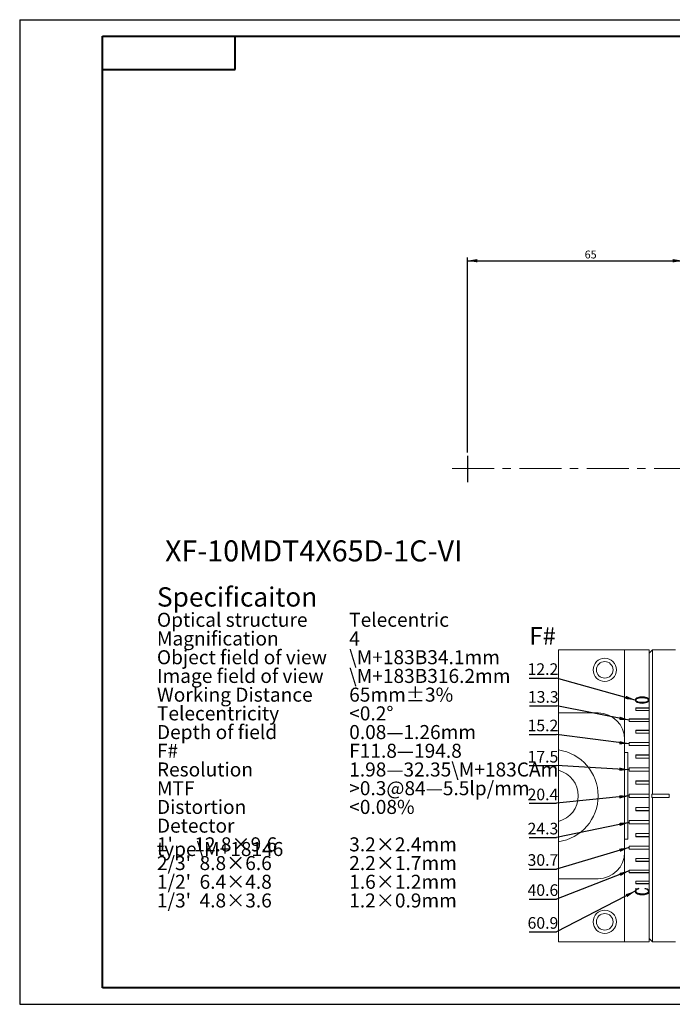
# Model space of a CAD drawing. Units: millimetres. Extents: x 0 to 462, y 0 to 297.
# Drawn here: x 0 to 197, y 0 to 297 of the extents above; entities that cross this region are included whole.
import ezdxf

# ---------------------------------------------------------------- set-up
doc = ezdxf.new("R2010")
doc.units = ezdxf.units.MM
doc.linetypes.add('CENTERX2', pattern=[20.32, 12.7, -2.54, 2.54, -2.54])
doc.layers.add('FORMAT', color=7, linetype='Continuous')
doc.styles.add('SLDTEXTSTYLE0', font='TXT', dxfattribs={"width": 0.605})
doc.styles.add('SLDTEXTSTYLE1', font='TXT', dxfattribs={"width": 0.663})
doc.styles.add('SLDTEXTSTYLE2', font='TXT', dxfattribs={"width": 0.663, "bigfont": 'bigfont'})
doc.styles.add('SLDTEXTSTYLE3', font='TXT', dxfattribs={"width": 0.608667})
doc.styles.add('SLDTEXTSTYLE4', font='TXT', dxfattribs={"width": 0.7})
doc.dimstyles.new('SLDDIMSTYLE0', dxfattribs={"dimtxt": 2.728516, "dimasz": 3, "dimexe": 0, "dimexo": 0.0625, "dimgap": 0.682129, "dimtad": 1, "dimdec": 1, "dimrnd": 1e-09, "dimzin": 12, "dimdsep": 46, "dimtxsty": 'SLDTEXTSTYLE4', "dimsah": 1, "dimcen": 0.09, "dimadec": 0, "dimazin": 3, "dimtfac": 1, "dimtofl": 0, "dimtmove": 0, "dimatfit": 3, "dimfxl": 0, "dimfrac": 2, "dimtolj": 1, "dimtzin": 12, "dimarcsym": 0})
doc.dimstyles.new('SLDDIMSTYLE4', dxfattribs={"dimtxt": 0.18, "dimasz": 3, "dimexe": 0, "dimexo": 0.0625, "dimgap": 0, "dimtad": 0, "dimtih": 1, "dimtoh": 1, "dimdec": 0, "dimrnd": 1e-09, "dimzin": 0, "dimdsep": 46, "dimtxsty": 'Standard', "dimsah": 1, "dimcen": 0.09, "dimadec": 0, "dimazin": 0, "dimtfac": 3, "dimtdec": 0, "dimtofl": 0, "dimtmove": 0, "dimatfit": 3, "dimfxl": 0, "dimfrac": 2, "dimtolj": 1, "dimtzin": 0, "dimarcsym": 0})

# ---------------------------------------------------------------- blocks, each defined once
blk = doc.blocks.new('SW_NOTE_0')
at = {"layer": 'FORMAT', "color": 0, "attachment_point": 1}
for s, insert, char_height, style in [('Specificaiton', (0, 7.5), 5.8208, 'SLDTEXTSTYLE0'), ('Optical structure', (0, -0.19), 4.2333, 'SLDTEXTSTYLE1'), ('Magnification', (0, -5.83), 4.2333, 'SLDTEXTSTYLE1'), ('Object field of view', (0, -11.48), 4.2333, 'SLDTEXTSTYLE1'), ('Image field of view', (0, -17.12), 4.2333, 'SLDTEXTSTYLE1'), ('Working Distance', (0, -22.77), 4.2333, 'SLDTEXTSTYLE1'), ('Telecentricity', (0, -28.41), 4.2333, 'SLDTEXTSTYLE1'), ('Depth of field', (0, -34.05), 4.2333, 'SLDTEXTSTYLE1'), ('F#', (0, -39.7), 4.233, 'SLDTEXTSTYLE1'), ('Resolution', (0, -45.34), 4.233, 'SLDTEXTSTYLE1'), ('MTF', (0, -50.99), 4.233, 'SLDTEXTSTYLE1'), ('Distortion', (0, -56.63), 4.233, 'SLDTEXTSTYLE1'), ('Detector type\\M+18146', (0, -62.28), 4.2333, 'SLDTEXTSTYLE2'), ("1'     12.8×9.6", (0, -67.92), 4.2333, 'SLDTEXTSTYLE3'), ("2/3'  8.8×6.6", (0, -73.57), 4.2333, 'SLDTEXTSTYLE1'), ("1/2'  6.4×4.8", (0, -79.21), 4.2333, 'SLDTEXTSTYLE1'), ("1/3'  4.8×3.6", (0, -84.85), 4.2333, 'SLDTEXTSTYLE1')]:
    blk.add_mtext(s, dxfattribs=dict(at, insert=insert, char_height=char_height, style=style))
blk = doc.blocks.new('SW_NOTE_1')
at = {"layer": 'FORMAT', "color": 0, "attachment_point": 1}
for s, insert, char_height, style in [('Telecentric', (0, 5.46), 4.2333, 'SLDTEXTSTYLE1'), ('4', (0, -0.19), 4.23, 'SLDTEXTSTYLE1'), ('\\M+183B34.1mm', (0, -5.83), 4.2333, 'SLDTEXTSTYLE2'), ('\\M+183B316.2mm', (0, -11.48), 4.2333, 'SLDTEXTSTYLE2'), ('65mm±3%', (0, -17.12), 4.233, 'SLDTEXTSTYLE1'), ('<0.2°', (0, -22.77), 4.233, 'SLDTEXTSTYLE1'), ('0.08—1.26mm', (0, -28.41), 4.2333, 'SLDTEXTSTYLE2'), ('F11.8—194.8', (0, -34.05), 4.2333, 'SLDTEXTSTYLE2'), ('1.98—32.35\\M+183CAm', (0, -39.7), 4.2333, 'SLDTEXTSTYLE2'), ('>0.3@84—5.5lp/mm', (0, -45.34), 4.2333, 'SLDTEXTSTYLE2'), ('<0.08%', (0, -50.99), 4.233, 'SLDTEXTSTYLE1'), ('3.2×2.4mm', (0, -62.28), 4.233, 'SLDTEXTSTYLE1'), ('2.2×1.7mm', (0, -67.92), 4.233, 'SLDTEXTSTYLE1'), ('1.6×1.2mm', (0, -73.57), 4.233, 'SLDTEXTSTYLE1'), ('1.2×0.9mm', (0, -79.21), 4.233, 'SLDTEXTSTYLE1')]:
    blk.add_mtext(s, dxfattribs=dict(at, insert=insert, char_height=char_height, style=style))
blk = doc.blocks.new('_D')
at = {"layer": 'FORMAT', "color": 7}
for p, q in [((135.15, 166.43), (135.15, 225.29)), ((135.15, 224.29), (200.15, 224.29)), ((200.15, 184.11), (200.15, 225.29))]:
    blk.add_line(p, q, dxfattribs=at)
for points in [[(135.15, 224.29), (138.15, 223.79), (138.15, 224.79)], [(200.15, 224.29), (197.15, 224.79), (197.15, 223.79)]]:
    blk.add_solid(points, dxfattribs=at)
at = {"layer": 'FORMAT', "color": 7, "insert": (170.56, 227.36), "char_height": 2.381, "attachment_point": 1, "style": 'SLDTEXTSTYLE4'}
blk.add_mtext('65', dxfattribs=at)
blk = doc.blocks.new('_D_11')
at = {"layer": 'FORMAT', "color": 7}
for p, q in [((245.37, 141.61), (245.37, 161.61)), ((253.65, 141.61), (244.37, 141.61))]:
    blk.add_line(p, q, dxfattribs=at)
for points in [[(245.37, 161.61), (244.87, 158.61), (245.87, 158.61)], [(245.37, 141.61), (245.87, 144.61), (244.87, 144.61)]]:
    blk.add_solid(points, dxfattribs=at)
at = {"layer": 'FORMAT', "color": 7, "insert": (242.3, 149.63), "char_height": 2.381, "attachment_point": 1, "rotation": 90, "style": 'SLDTEXTSTYLE4'}
blk.add_mtext('20', dxfattribs=at)
blk = doc.blocks.new('SW_NOTE_7')
at = {"layer": 'FORMAT', "color": 0}
blk.add_line((-8.26, 0), (0, 0), dxfattribs=at)
at = {"layer": 'FORMAT', "color": 0, "insert": (-8.74, 4.52), "char_height": 3.5, "attachment_point": 1, "style": 'SLDTEXTSTYLE4'}
blk.add_mtext('12.2', dxfattribs=at)
blk = doc.blocks.new('SW_NOTE_8')
at = {"layer": 'FORMAT', "color": 0}
blk.add_line((-8.26, 0), (0, 0), dxfattribs=at)
at = {"layer": 'FORMAT', "color": 0, "insert": (-8.75, 4.42), "char_height": 3.5, "attachment_point": 1, "style": 'SLDTEXTSTYLE4'}
blk.add_mtext('13.3', dxfattribs=at)
blk = doc.blocks.new('SW_NOTE_9')
at = {"layer": 'FORMAT', "color": 0}
blk.add_line((-8.26, 0), (0, 0), dxfattribs=at)
at = {"layer": 'FORMAT', "color": 0, "insert": (-8.74, 4.43), "char_height": 3.5, "attachment_point": 1, "style": 'SLDTEXTSTYLE4'}
blk.add_mtext('15.2', dxfattribs=at)
blk = doc.blocks.new('SW_NOTE_10')
at = {"layer": 'FORMAT', "color": 0}
blk.add_line((-8.26, 0), (0, 0), dxfattribs=at)
at = {"layer": 'FORMAT', "color": 0, "insert": (-8.74, 4.43), "char_height": 3.5, "attachment_point": 1, "style": 'SLDTEXTSTYLE4'}
blk.add_mtext('17.5', dxfattribs=at)
blk = doc.blocks.new('SW_NOTE_11')
at = {"layer": 'FORMAT', "color": 0}
blk.add_line((-8.26, 0), (0, 0), dxfattribs=at)
at = {"layer": 'FORMAT', "color": 0, "insert": (-8.74, 4.4), "char_height": 3.5, "attachment_point": 1, "style": 'SLDTEXTSTYLE4'}
blk.add_mtext('20.4', dxfattribs=at)
blk = doc.blocks.new('SW_NOTE_12')
at = {"layer": 'FORMAT', "color": 0}
blk.add_line((-8.26, 0), (0, 0), dxfattribs=at)
at = {"layer": 'FORMAT', "color": 0, "insert": (-8.74, 4.43), "char_height": 3.5, "attachment_point": 1, "style": 'SLDTEXTSTYLE4'}
blk.add_mtext('24.3', dxfattribs=at)
blk = doc.blocks.new('SW_NOTE_13')
at = {"layer": 'FORMAT', "color": 0}
blk.add_line((-8.26, 0), (0, 0), dxfattribs=at)
at = {"layer": 'FORMAT', "color": 0, "insert": (-8.74, 4.49), "char_height": 3.5, "attachment_point": 1, "style": 'SLDTEXTSTYLE4'}
blk.add_mtext('30.7', dxfattribs=at)
blk = doc.blocks.new('SW_NOTE_14')
at = {"layer": 'FORMAT', "color": 0}
blk.add_line((-8.26, 0), (0, 0), dxfattribs=at)
at = {"layer": 'FORMAT', "color": 0, "insert": (-8.75, 4.49), "char_height": 3.5, "attachment_point": 1, "style": 'SLDTEXTSTYLE4'}
blk.add_mtext('40.6', dxfattribs=at)
blk = doc.blocks.new('SW_NOTE_15')
at = {"layer": 'FORMAT', "color": 0}
blk.add_line((-8.26, 0), (0, 0), dxfattribs=at)
at = {"layer": 'FORMAT', "color": 0, "insert": (-8.74, 4.47), "char_height": 3.5, "attachment_point": 1, "style": 'SLDTEXTSTYLE4'}
blk.add_mtext('60.9', dxfattribs=at)

msp = doc.modelspace()

# ---------------------------------------------------------------- linework, layer by layer
at = {"color": 7, "linetype": 'Continuous', "lineweight": 0}
msp.add_line((162.6385, 106.882), (162.6385, 18.882), dxfattribs=at)
at = {"color": 7, "linetype": 'Continuous', "lineweight": 15}
for p, q in [((162.6385, 106.882), (182.6121, 106.882)), ((190.0121, 106.882), (182.6121, 106.882)), ((182.6121, 106.882), (182.6121, 79.882)), ((191.0121, 106.882), (190.0121, 105.882)), ((190.0121, 106.882), (190.0121, 89.4305)), ((198.0121, 106.882), (191.0121, 106.882)), ((191.0121, 106.882), (191.0121, 63.382)), ((187.8889, 92.752), (187.8889, 92.6162)), ((185.8455, 91.7803), (185.8455, 91.649)), ((186.0121, 91.649), (186.0121, 91.7803)), ((190.0121, 89.4305), (186.0121, 89.4305)), ((186.0121, 88.6263), (186.0121, 89.4305)), ((190.0121, 89.3099), (186.0121, 89.3099)), ((187.8776, 90.9971), (187.8776, 91.1255)), ((189.7899, 91.649), (189.7899, 91.7803)), ((189.9566, 91.7803), (189.9566, 91.649)), ((190.0121, 89.3099), (190.0121, 89.4305)), ((190.0121, 89.3099), (190.0121, 88.6263)), ((162.6385, 87.882), (174.6121, 87.882)), ((190.0121, 86.1355), (184.0121, 86.1355)), ((184.0121, 85.2806), (184.0121, 86.1355)), ((186.0121, 88.6263), (190.0121, 88.6263)), ((190.0121, 88.6263), (190.0121, 86.1355)), ((190.0121, 86.0298), (190.0121, 86.1355)), ((190.0121, 86.0298), (184.0121, 86.0298)), ((184.0121, 85.2806), (190.0121, 85.2806)), ((190.0121, 86.0298), (190.0121, 85.1788)), ((190.0121, 85.2806), (190.0121, 82.6484)), ((190.0121, 82.6484), (186.0121, 82.6484)), ((186.0121, 81.7499), (186.0121, 82.6484)), ((190.0121, 82.5585), (186.0121, 82.5585)), ((186.0121, 81.7499), (190.0121, 81.7499)), ((190.0121, 82.5585), (190.0121, 82.6484)), ((190.0121, 82.5585), (190.0121, 81.6642)), ((190.0121, 81.7499), (190.0121, 78.998)), ((182.6121, 79.882), (182.6121, 45.882)), ((190.0121, 78.998), (184.0121, 78.998)), ((184.0121, 78.0634), (184.0121, 78.998)), ((190.0121, 78.9248), (184.0121, 78.9248)), ((184.0121, 78.0634), (190.0121, 78.0634)), ((190.0121, 78.9248), (190.0121, 78.998)), ((190.0121, 78.9248), (190.0121, 77.9944)), ((190.0121, 78.0634), (190.0121, 75.2146)), ((183.6121, 75.9969), (182.6121, 75.9969)), ((183.6121, 49.7671), (183.6121, 75.9969)), ((190.0121, 75.2146), (186.0121, 75.2146)), ((186.0121, 74.2515), (186.0121, 75.2146)), ((190.0121, 75.1585), (186.0121, 75.1585)), ((186.0121, 74.2515), (190.0121, 74.2515)), ((190.0121, 75.1585), (190.0121, 75.2146)), ((190.0121, 75.1585), (190.0121, 74.1999)), ((190.0121, 74.2515), (190.0121, 71.3292)), ((190.0121, 71.3292), (184.0121, 71.3292)), ((184.0121, 70.3458), (184.0121, 71.3292)), ((190.0121, 71.2909), (184.0121, 71.2909)), ((190.0121, 71.2909), (190.0121, 71.3292)), ((190.0121, 71.2909), (190.0121, 70.3118)), ((184.0121, 70.3458), (190.0121, 70.3458)), ((190.0121, 70.3458), (190.0121, 67.3742)), ((190.0121, 67.3742), (186.0121, 67.3742)), ((186.0121, 66.3783), (186.0121, 67.3742)), ((190.0121, 67.3538), (186.0121, 67.3538)), ((186.0121, 66.3783), (190.0121, 66.3783)), ((190.0121, 67.3538), (190.0121, 67.3742)), ((190.0121, 67.3538), (190.0121, 66.3624)), ((190.0121, 66.3783), (190.0121, 63.382)), ((190.0121, 63.382), (184.0121, 63.382)), ((184.0121, 62.382), (184.0121, 63.382)), ((190.0121, 63.3797), (184.0121, 63.3797)), ((184.0121, 62.3843), (190.0121, 62.3843)), ((184.0121, 62.382), (190.0121, 62.382)), ((190.0121, 63.3797), (190.0121, 63.382)), ((190.0121, 63.3797), (190.0121, 62.3843)), ((190.0121, 62.3843), (190.0121, 62.382)), ((190.0121, 62.382), (190.0121, 59.3857)), ((191.0121, 63.382), (190.8121, 63.3797)), ((190.8121, 63.3797), (190.8121, 62.3843)), ((196.0121, 63.3797), (190.8121, 63.3797)), ((190.8121, 62.3843), (191.0121, 62.382)), ((190.8121, 62.3843), (196.0121, 62.3843)), ((196.0121, 63.382), (191.0121, 63.382)), ((191.0121, 62.382), (191.0121, 18.882)), ((191.0121, 62.382), (196.0121, 62.382)), ((196.0121, 62.382), (196.0121, 63.382)), ((190.0121, 59.4016), (190.0121, 58.4103)), ((190.0121, 59.3857), (186.0121, 59.3857)), ((186.0121, 58.3899), (186.0121, 59.3857)), ((186.0121, 58.4103), (190.0121, 58.4103)), ((186.0121, 58.3899), (190.0121, 58.3899)), ((190.0121, 58.4103), (190.0121, 58.3899)), ((190.0121, 58.3899), (190.0121, 55.4183)), ((190.0121, 55.4183), (184.0121, 55.4183)), ((184.0121, 54.4348), (184.0121, 55.4183)), ((184.0121, 54.4732), (190.0121, 54.4732)), ((184.0121, 54.4348), (190.0121, 54.4348)), ((190.0121, 55.4522), (190.0121, 54.4732)), ((190.0121, 54.4732), (190.0121, 54.4348)), ((190.0121, 54.4348), (190.0121, 51.5125)), ((190.0121, 51.5125), (186.0121, 51.5125)), ((186.0121, 50.5495), (186.0121, 51.5125)), ((186.0121, 50.6055), (190.0121, 50.6055)), ((186.0121, 50.5495), (190.0121, 50.5495)), ((190.0121, 51.5642), (190.0121, 50.6055)), ((190.0121, 50.6055), (190.0121, 50.5495)), ((190.0121, 50.5495), (190.0121, 47.7006)), ((182.6121, 49.7671), (183.6121, 49.7671)), ((190.0121, 47.7006), (184.0121, 47.7006)), ((184.0121, 46.766), (184.0121, 47.7006)), ((190.0121, 47.7696), (190.0121, 46.8393)), ((182.6121, 45.882), (182.6121, 18.882)), ((184.0121, 46.8393), (190.0121, 46.8393)), ((184.0121, 46.766), (190.0121, 46.766)), ((190.0121, 46.8393), (190.0121, 46.766)), ((190.0121, 46.766), (190.0121, 44.0141)), ((190.0121, 44.0141), (186.0121, 44.0141)), ((186.0121, 43.1157), (186.0121, 44.0141)), ((186.0121, 43.2055), (190.0121, 43.2055)), ((186.0121, 43.1157), (190.0121, 43.1157)), ((190.0121, 44.0999), (190.0121, 43.2055)), ((190.0121, 43.2055), (190.0121, 43.1157)), ((190.0121, 43.1157), (190.0121, 40.4834)), ((190.0121, 40.4834), (184.0121, 40.4834)), ((184.0121, 39.6286), (184.0121, 40.4834)), ((184.0121, 39.7343), (190.0121, 39.7343)), ((184.0121, 39.6286), (190.0121, 39.6286)), ((190.0121, 40.5852), (190.0121, 39.7343)), ((190.0121, 39.7343), (190.0121, 39.6286)), ((190.0121, 39.6286), (190.0121, 37.1377)), ((174.6121, 37.882), (162.6385, 37.882)), ((190.0121, 37.1377), (186.0121, 37.1377)), ((186.0121, 36.3335), (186.0121, 37.1377)), ((186.0121, 36.4542), (190.0121, 36.4542)), ((186.0121, 36.3335), (190.0121, 36.3335)), ((190.0121, 37.1377), (190.0121, 36.4542)), ((190.0121, 36.4542), (190.0121, 36.3335)), ((190.0121, 36.3335), (190.0121, 18.882)), ((185.8455, 34.8307), (186.855, 34.9808)), ((185.8455, 34.1609), (185.9627, 34.6306)), ((185.8455, 34.1609), (185.8455, 34.2914)), ((185.9627, 34.6306), (185.9627, 34.759)), ((186.0121, 34.1162), (186.0121, 34.2469)), ((186.855, 34.9808), (186.901, 34.8715)), ((187.9132, 33.0121), (187.9132, 33.1478)), ((188.7344, 34.8715), (188.8064, 34.9808)), ((189.7899, 34.0984), (189.7899, 34.2293)), ((189.9566, 34.0814), (189.9566, 34.2123)), ((182.6121, 18.882), (162.6385, 18.882)), ((182.6121, 18.882), (190.0121, 18.882)), ((190.0121, 19.882), (191.0121, 18.882)), ((191.0121, 18.882), (198.0121, 18.882))]:
    msp.add_line(p, q, dxfattribs=at)
for centre, radius in [((176.6121, 100.882), 3.5), ((176.6121, 100.882), 2.5), ((176.6121, 24.882), 3.5), ((176.6121, 24.882), 2.5)]:
    msp.add_circle(centre, radius, dxfattribs=at)
for centre, radius, start, end in [((174.6121, 79.882), 8, 0.000013, 90), ((160.615, 62.882), 13.9972, 278.312155, 81.687845), ((160.6457, 62.8746), 7.9657, 284.487393, 75.512607), ((174.6121, 45.882), 8, 270, 359.999987)]:
    msp.add_arc(centre, radius, start, end, dxfattribs=at)
for points, knots in [([(185.8455, 91.7803), (185.855, 91.8659), (185.8748, 92.0429), (186.0524, 92.267), (186.2962, 92.4345), (186.6873, 92.5986), (187.2229, 92.7295), (187.6652, 92.7444), (187.8889, 92.752)], [0, 0, 0, 0, 0.10312845, 0.21328993, 0.33381398, 0.46186178, 0.72785722, 1, 1, 1, 1]), ([(185.8455, 91.649), (185.855, 91.7342), (185.8749, 91.9106), (186.0525, 92.1336), (186.2963, 92.3002), (186.6874, 92.4636), (187.2229, 92.5939), (187.6652, 92.6087), (187.8889, 92.6162)], [0, 0, 0, 0, 0.102794479, 0.212751423, 0.333226396, 0.461325168, 0.727553807, 1, 1, 1, 1]), ([(187.8776, 92.4241), (187.4988, 92.414), (187.027, 92.4014), (186.4839, 92.2717), (186.2733, 92.1872), (186.1385, 92.0841), (186.0382, 91.9649), (186.0224, 91.8534), (186.0121, 91.7803)], [0, 0, 0, 0, 0.5306116, 0.66082927, 0.78573932, 0.84569837, 0.89896682, 1, 1, 1, 1]), ([(189.7899, 91.7803), (189.787, 91.8169), (189.7812, 91.8914), (189.7298, 91.9947), (189.6498, 92.0857), (189.5093, 92.1874), (189.2999, 92.2827), (188.7446, 92.4129), (188.2638, 92.4191), (187.8776, 92.4241)], [0, 0, 0, 0, 0.05025773, 0.10221459, 0.15558665, 0.21611102, 0.34016904, 0.46992097, 1, 1, 1, 1]), ([(187.8889, 92.752), (188.1146, 92.7458), (188.5612, 92.7335), (189.1067, 92.6163), (189.4975, 92.4375), (189.7423, 92.268), (189.9234, 92.0434), (189.9457, 91.8664), (189.9566, 91.7803)], [0, 0, 0, 0, 0.27234847, 0.53869912, 0.66578199, 0.78841384, 0.89708779, 1, 1, 1, 1]), ([(187.8889, 92.6162), (188.1146, 92.61), (188.5612, 92.5979), (189.1065, 92.4812), (189.4974, 92.3032), (189.7421, 92.1345), (189.9233, 91.911), (189.9457, 91.7347), (189.9566, 91.649)], [0, 0, 0, 0, 0.27265256, 0.53924148, 0.66636557, 0.78894373, 0.89741828, 1, 1, 1, 1]), ([(187.8889, 90.7833), (187.6646, 90.7903), (187.2207, 90.8043), (186.6751, 90.9344), (186.2876, 91.1149), (186.048, 91.292), (185.8764, 91.5156), (185.8555, 91.6942), (185.8455, 91.7803)], [0, 0, 0, 0, 0.27121218, 0.53694491, 0.67220074, 0.78569715, 0.89665145, 1, 1, 1, 1]), ([(186.0121, 91.7803), (186.015, 91.7449), (186.0208, 91.6723), (186.0918, 91.5359), (186.2519, 91.3998), (186.4844, 91.2938), (187.0226, 91.1417), (187.4936, 91.1328), (187.8776, 91.1255)], [0, 0, 0, 0, 0.04977634, 0.10211859, 0.21218291, 0.33938189, 0.4613524, 1, 1, 1, 1]), ([(186.0121, 91.649), (186.015, 91.6137), (186.0208, 91.5414), (186.0919, 91.4056), (186.252, 91.2702), (186.4845, 91.1646), (187.0227, 91.0132), (187.4936, 91.0044), (187.8776, 90.9971)], [0, 0, 0, 0, 0.04959549, 0.10178893, 0.21171095, 0.33890377, 0.46093055, 1, 1, 1, 1]), ([(187.8776, 91.1255), (188.2612, 91.1314), (188.7427, 91.1388), (189.29, 91.2865), (189.5323, 91.3988), (189.6986, 91.5294), (189.7794, 91.6691), (189.7865, 91.7438), (189.7899, 91.7803)], [0, 0, 0, 0, 0.52823403, 0.6630595, 0.7819581, 0.8970122, 0.94971951, 1, 1, 1, 1]), ([(187.8776, 90.9971), (188.2612, 91.003), (188.7426, 91.0103), (189.2899, 91.1574), (189.5322, 91.2691), (189.6985, 91.399), (189.7794, 91.5382), (189.7865, 91.6126), (189.7899, 91.649)], [0, 0, 0, 0, 0.52863866, 0.66352582, 0.78241759, 0.89733943, 0.94990208, 1, 1, 1, 1]), ([(189.9566, 91.7803), (189.9443, 91.6939), (189.9187, 91.5138), (189.7287, 91.2936), (189.485, 91.1209), (189.0993, 90.9347), (188.5584, 90.8042), (188.1136, 90.7903), (187.8889, 90.7833)], [0, 0, 0, 0, 0.10337109, 0.21535466, 0.33665985, 0.46400507, 0.72915689, 1, 1, 1, 1]), ([(185.9627, 34.6306), (185.9606, 34.6703), (185.9573, 34.7315), (185.9037, 34.7982), (185.8655, 34.8196), (185.8455, 34.8307)], [0, 0, 0, 0, 0.46902698, 0.72275345, 1, 1, 1, 1]), ([(187.9132, 33.1478), (187.6734, 33.1569), (187.2017, 33.1746), (186.632, 33.339), (186.2408, 33.5529), (186.0127, 33.7611), (185.8682, 34.014), (185.8529, 34.2002), (185.8455, 34.2914)], [0, 0, 0, 0, 0.27596586, 0.54287779, 0.67431762, 0.7867383, 0.89549911, 1, 1, 1, 1]), ([(187.9132, 33.0121), (187.6734, 33.0211), (187.2017, 33.0389), (186.6316, 33.2041), (186.241, 33.419), (186.0115, 33.6282), (185.8942, 33.8417), (185.8516, 34.0239), (185.8475, 34.1153), (185.8455, 34.1609)], [0, 0, 0, 0, 0.27551714, 0.54208733, 0.67344716, 0.78593465, 0.89489885, 0.94760433, 1, 1, 1, 1]), ([(186.901, 34.9988), (186.7892, 34.9673), (186.5704, 34.9057), (186.3164, 34.7782), (186.1543, 34.6399), (186.04, 34.4802), (186.0232, 34.3393), (186.0121, 34.2469)], [0, 0, 0, 0, 0.27681656, 0.54184629, 0.66884063, 0.78281317, 1, 1, 1, 1]), ([(186.901, 34.8715), (186.7892, 34.8399), (186.5704, 34.7779), (186.3163, 34.6498), (186.1542, 34.5108), (186.04, 34.3504), (186.0232, 34.209), (186.0121, 34.1162)], [0, 0, 0, 0, 0.27639873, 0.54118403, 0.66816744, 0.78229314, 1, 1, 1, 1]), ([(186.0121, 34.1162), (186.0231, 34.0395), (186.046, 33.8789), (186.2278, 33.7), (186.463, 33.5707), (187.0157, 33.3807), (187.5165, 33.358), (187.9132, 33.3399)], [0, 0, 0, 0, 0.10241586, 0.21445557, 0.3268962, 0.46677879, 1, 1, 1, 1]), ([(189.9566, 34.2123), (189.9493, 34.1232), (189.9345, 33.9416), (189.7954, 33.6883), (189.5698, 33.4862), (189.1814, 33.2793), (188.6117, 33.1662), (188.1479, 33.154), (187.9132, 33.1478)], [0, 0, 0, 0, 0.1039487, 0.21193023, 0.32902923, 0.45519197, 0.72421277, 1, 1, 1, 1]), ([(187.9132, 33.3399), (188.3114, 33.3504), (188.8062, 33.3634), (189.3652, 33.533), (189.6012, 33.663), (189.7658, 33.8636), (189.782, 34.022), (189.7899, 34.0984)], [0, 0, 0, 0, 0.53583747, 0.66580223, 0.7879997, 0.89773939, 1, 1, 1, 1]), ([(189.9566, 34.0814), (189.9493, 33.9919), (189.9346, 33.8096), (189.7956, 33.5552), (189.57, 33.3521), (189.1816, 33.1442), (188.6117, 33.0305), (188.1479, 33.0183), (187.9132, 33.0121)], [0, 0, 0, 0, 0.10427688, 0.21250361, 0.32969946, 0.45583022, 0.72456758, 1, 1, 1, 1]), ([(189.7899, 34.0984), (189.7857, 34.1486), (189.7771, 34.2516), (189.707, 34.3954), (189.5958, 34.5219), (189.4037, 34.6663), (189.113, 34.7994), (188.8624, 34.8471), (188.7344, 34.8715)], [0, 0, 0, 0, 0.10604233, 0.21753583, 0.33154029, 0.4604805, 0.72439876, 1, 1, 1, 1]), ([(188.8064, 34.9808), (188.9479, 34.9488), (189.2242, 34.8864), (189.5915, 34.6976), (189.8361, 34.4749), (189.9432, 34.253), (189.9522, 34.1379), (189.9566, 34.0814)], [0, 0, 0, 0, 0.275984002, 0.539252075, 0.781059009, 0.892557337, 1, 1, 1, 1]), ([(189.7899, 34.2293), (189.7857, 34.2792), (189.7771, 34.3818), (189.707, 34.5251), (189.5956, 34.6504), (189.4248, 34.782), (189.2754, 34.8416), (189.1827, 34.8786)], [0, 0, 0, 0, 0.15769943, 0.32362795, 0.49352257, 0.68576398, 1, 1, 1, 1])]:
    msp.add_open_spline(points, degree=3, knots=knots, dxfattribs=at)
at = {"layer": 'FORMAT'}
for p, q in [((0, 297), (420, 297)), ((0, 297), (0, 0)), ((0, 0), (420, 0))]:
    msp.add_line(p, q, dxfattribs=at)
at = {"layer": 'FORMAT', "color": 7, "lineweight": 40}
msp.add_line((25, 292), (415, 292), dxfattribs=at)
at = {"layer": 'FORMAT', "lineweight": 40}
for p, q in [((25, 5), (25, 292)), ((65, 282), (65, 292)), ((25, 282), (65, 282)), ((235, 5), (25, 5))]:
    msp.add_line(p, q, dxfattribs=at)
at = {"layer": 'FORMAT', "color": 7}
msp.add_line((135.1487, 165.4331), (135.1487, 157.5015), dxfattribs=at)
at = {"layer": 'FORMAT', "color": 7, "linetype": 'CENTERX2', "lineweight": 0}
msp.add_line((130.5222, 161.6072), (394.296, 161.6072), dxfattribs=at)

# ---------------------------------------------------------------- block references
at = {"layer": 'FORMAT'}
for name, p in [('SW_NOTE_0', (41.433, 118.2903)), ('SW_NOTE_1', (99.4716, 112.6458)), ('SW_NOTE_7', (162.0524, 98.3377)), ('SW_NOTE_8', (162.166, 90.0516)), ('SW_NOTE_9', (162.0524, 81.4251)), ('SW_NOTE_10', (162.0524, 72.004)), ('SW_NOTE_11', (162.0524, 60.6532)), ('SW_NOTE_12', (162.0524, 50.3241)), ('SW_NOTE_13', (162.0524, 40.7894)), ('SW_NOTE_14', (162.0524, 31.7089)), ('SW_NOTE_15', (162.0524, 21.8337))]:
    msp.add_blockref(name, p, dxfattribs=at)

# ---------------------------------------------------------------- texts
at = {"layer": 'FORMAT', "attachment_point": 1}
for s, insert, char_height, style in [('XF-10MDT4X65D-1C-VI', (43.8749, 139.9445), 6.35, 'SLDTEXTSTYLE0'), ('F#', (153.8552, 113.7631), 5.29167, 'SLDTEXTSTYLE4')]:
    msp.add_mtext(s, dxfattribs=dict(at, insert=insert, char_height=char_height, style=style))

# ---------------------------------------------------------------- dimensions: what is measured, and where the dimension line sits
at = {"layer": 'FORMAT', "color": 7}
dim = msp.add_linear_dim(base=(200.1487, 224.2947), p1=(135.1487, 165.4331), p2=(200.1487, 183.1072), dimstyle='SLDDIMSTYLE0', dxfattribs=at)
dim.commit()
dim.dimension.update_dxf_attribs({"geometry": '_D', "text_midpoint": (172.1487, 224.2947), "dimtype": 160})
dim = msp.add_linear_dim(base=(245.3653, 161.6072), p1=(254.6487, 141.6072), p2=(130.5222, 161.6072), angle=90, dimstyle='SLDDIMSTYLE0', dxfattribs=at)
dim.commit()
dim.dimension.update_dxf_attribs({"geometry": '_D_11', "text_midpoint": (245.3653, 151.2178), "dimtype": 160})

# ---------------------------------------------------------------- leaders
at = {"layer": 'FORMAT'}
for points in [[(185.8455, 91.7803), (162.0524, 98.3377)], [(184.0121, 85.7177), (162.166, 90.0516)], [(184.0121, 78.5392), (162.0524, 81.4251)], [(184.0121, 70.7505), (162.0524, 72.004)], [(184.0121, 62.8605), (162.0524, 60.6532)], [(184.0121, 54.8518), (162.0524, 50.3241)], [(184.0121, 47.3154), (162.0524, 40.7894)], [(184.0121, 40.2528), (162.0524, 31.7089)], [(185.8455, 34.1609), (162.0524, 21.8337)]]:
    msp.add_leader(points, dimstyle='SLDDIMSTYLE4', dxfattribs=at)

doc.saveas('drawing.dxf')
